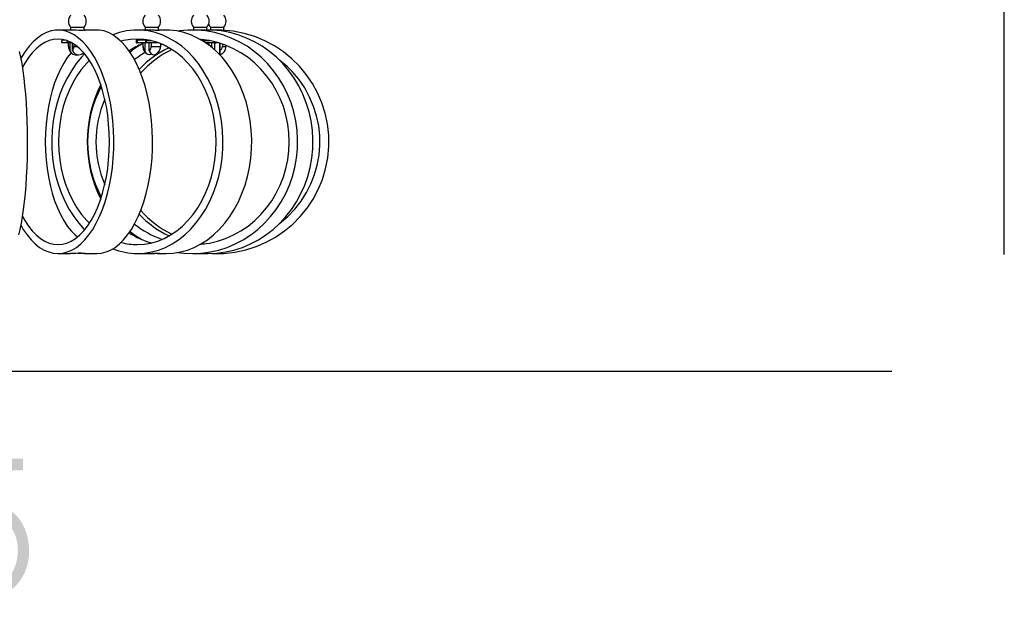
# Model space of a CAD drawing. Extents: x 58 to 78, y 134.2 to 146.4.
# Drawn here: x 67.2 to 76, y 134.2 to 139.3 of the extents above; entities that cross this region are included whole.
import ezdxf

# ---------------------------------------------------------------- set-up
doc = ezdxf.new("R2010")
doc.units = 0
doc.header["$MEASUREMENT"] = 0
doc.layers.add('DIS_FINITO', color=7, linetype='Continuous')
doc.layers.add('LIVELLO_1', color=160, linetype='Continuous')

# ---------------------------------------------------------------- blocks, each defined once
blk = doc.blocks.new('AI9-BLK3')
at = {"layer": 'DIS_FINITO'}
h = blk.add_hatch(color=7, dxfattribs=at)
edge = h.paths.add_edge_path(flags=16)
edge.add_spline(control_points=[(-0.1969, 0.3273), (-0.1969, 0.4682), (-0.3001, 0.5423), (-0.4334, 0.5423), (-0.5557, 0.5423), (-0.6714, 0.4682), (-0.6714, 0.3273), (-0.6714, 0.1612), (-0.5509, 0.0944), (-0.4334, 0.0978), (-0.3111, 0.0944), (-0.1969, 0.1685), (-0.1969, 0.3273)], knot_values=[0, 0, 0, 0, 1, 1, 1, 2, 2, 2, 3, 3, 3, 4, 4, 4, 4], degree=3, periodic=0)
edge = h.paths.add_edge_path(flags=16)
edge.add_spline(control_points=[(-0.1509, -0.2635), (-0.1509, -0.0854), (-0.2842, 0.0079), (-0.4334, 0.0045), (-0.5858, 0.0079), (-0.7159, -0.082), (-0.7159, -0.2635), (-0.7159, -0.4489), (-0.5889, -0.5423), (-0.4334, -0.5423), (-0.2778, -0.5423), (-0.1509, -0.4523), (-0.1509, -0.2635)], knot_values=[0, 0, 0, 0, 1, 1, 1, 2, 2, 2, 3, 3, 3, 4, 4, 4, 4], degree=3, periodic=0)
edge = h.paths.add_edge_path()
edge.add_spline(control_points=[(-0.2778, 0.0537), (-0.2778, 0.0537), (-0.2778, 0.0555), (-0.2778, 0.0555), (-0.2778, 0.0555), (-0.2778, 0.052), (-0.2778, 0.052), (-0.1349, 0.0203), (-0.0508, -0.0978), (-0.0508, -0.2635), (-0.0508, -0.5123), (-0.2255, -0.636), (-0.4334, -0.636), (-0.6413, -0.636), (-0.816, -0.5123), (-0.816, -0.2635), (-0.8129, -0.1034), (-0.7271, 0.0238), (-0.5905, 0.052), (-0.5905, 0.052), (-0.5905, 0.0555), (-0.5905, 0.0555), (-0.7064, 0.0944), (-0.7715, 0.1912), (-0.7715, 0.3273), (-0.7715, 0.5388), (-0.5984, 0.636), (-0.4349, 0.636), (-0.2699, 0.636), (-0.0968, 0.5388), (-0.0968, 0.3273), (-0.0968, 0.1933), (-0.1652, 0.0927), (-0.2778, 0.0537)], knot_values=[0, 0, 0, 0, 1, 1, 1, 2, 2, 2, 3, 3, 3, 4, 4, 4, 5, 5, 5, 6, 6, 6, 7, 7, 7, 8, 8, 8, 9, 9, 9, 10, 10, 10, 11, 11, 11, 11], degree=3, periodic=0)
h = blk.add_hatch(color=7, dxfattribs=at)
edge = h.paths.add_edge_path()
edge.add_spline(control_points=[(0.165, -0.2567), (0.1698, -0.4279), (0.2858, -0.5423), (0.4382, -0.5423), (0.6096, -0.5423), (0.7159, -0.3855), (0.7159, -0.2057), (0.7159, -0.0238), (0.5969, 0.1154), (0.4318, 0.1154), (0.3333, 0.1154), (0.2381, 0.0627), (0.1841, -0.031), (0.1841, -0.031), (0.0984, -0.031), (0.0984, -0.031), (0.0984, -0.031), (0.2064, 0.6094), (0.2064, 0.6094), (0.2064, 0.6094), (0.7621, 0.6094), (0.7621, 0.6094), (0.7621, 0.6094), (0.7621, 0.5071), (0.7621, 0.5071), (0.7621, 0.5071), (0.2763, 0.5071), (0.2763, 0.5071), (0.2763, 0.5071), (0.2048, 0.0978), (0.2048, 0.0978), (0.2048, 0.0978), (0.2079, 0.0944), (0.2079, 0.0944), (0.2635, 0.1667), (0.3573, 0.2091), (0.4429, 0.2091), (0.6714, 0.2091), (0.816, 0.031), (0.816, -0.2177), (0.816, -0.4596), (0.6429, -0.636), (0.4301, -0.636), (0.2238, -0.636), (0.0698, -0.4913), (0.0651, -0.2567), (0.0651, -0.2567), (0.165, -0.2567), (0.165, -0.2567)], knot_values=[0, 0, 0, 0, 1, 1, 1, 2, 2, 2, 3, 3, 3, 4, 4, 4, 5, 5, 5, 6, 6, 6, 7, 7, 7, 8, 8, 8, 9, 9, 9, 10, 10, 10, 11, 11, 11, 12, 12, 12, 13, 13, 13, 14, 14, 14, 15, 15, 15, 16, 16, 16, 16], degree=3, periodic=0)
blk = doc.blocks.new('AI9-BLK1')
at = {"layer": 'LIVELLO_1', "color": 7}
for p, q in [((1.1858, -2.5957), (1.0735, -2.5957)), ((1.1861, -2.5688), (1.1861, -2.5957)), ((1.1861, -2.5688), (1.306, -2.5688)), ((1.306, -2.5971), (1.306, -2.5688)), ((1.4187, -2.5957), (1.306, -2.5957)), ((1.8641, -2.5957), (1.7808, -2.5957)), ((1.8493, -2.5688), (1.8493, -2.5957)), ((1.8493, -2.5688), (1.9689, -2.5688)), ((1.9689, -2.5978), (1.9689, -2.5688)), ((2.0371, -2.5957), (1.9689, -2.5957)), ((2.3179, -2.5957), (2.2734, -2.5957)), ((2.282, -2.5688), (2.282, -2.5957)), ((2.282, -2.5688), (2.4016, -2.5688)), ((2.4016, -2.5978), (2.4016, -2.5688)), ((2.4098, -2.5957), (2.4016, -2.5957)), ((2.4322, -2.5688), (2.4322, -2.5957)), ((2.4322, -2.5688), (2.5518, -2.5688)), ((2.5518, -2.5978), (2.5518, -2.5688)), ((1.1066, -2.6901), (1.1066, -2.7053)), ((1.1073, -2.7053), (1.1073, -2.6901)), ((1.1407, -2.6853), (1.1121, -2.6853)), ((1.1744, -2.7101), (1.1121, -2.7101)), ((1.1565, -2.7053), (1.1565, -2.6908)), ((1.1565, -2.7053), (1.1896, -2.7053)), ((1.1965, -2.7101), (1.1596, -2.7101)), ((1.1669, -2.7404), (1.1669, -2.7101)), ((1.1779, -2.7101), (1.1779, -2.7797)), ((1.1965, -2.7101), (1.1886, -2.7101)), ((1.203, -2.7797), (1.203, -2.7128)), ((1.2137, -2.7197), (1.2137, -2.7404)), ((1.7694, -2.6901), (1.7694, -2.7053)), ((1.7825, -2.6901), (1.7694, -2.6901)), ((1.7694, -2.7053), (1.7825, -2.7053)), ((1.7746, -2.6853), (1.787, -2.6853)), ((1.787, -2.7101), (1.7746, -2.7101)), ((1.7825, -2.7053), (1.7825, -2.6901)), ((1.8548, -2.6853), (1.787, -2.6853)), ((1.8438, -2.7101), (1.787, -2.7101)), ((1.8293, -2.7101), (1.8293, -2.7404)), ((1.8321, -2.7404), (1.8321, -2.7101)), ((1.8438, -2.7101), (1.8486, -2.7101)), ((1.8486, -2.7101), (1.8486, -2.7797)), ((1.8486, -2.7101), (1.8552, -2.7101)), ((1.8493, -2.6798), (1.8493, -2.6853)), ((1.8552, -2.7101), (1.8552, -2.6853)), ((1.8569, -2.6853), (1.8552, -2.6853)), ((1.8638, -2.6853), (1.8569, -2.6853)), ((1.8638, -2.7101), (1.8569, -2.7101)), ((1.8614, -2.7053), (1.8614, -2.6901)), ((1.9072, -2.6901), (1.8614, -2.6901)), ((1.8614, -2.7053), (1.9589, -2.7053)), ((1.8628, -2.6853), (1.8841, -2.6853)), ((1.973, -2.7101), (1.8628, -2.7101)), ((1.8872, -2.7797), (1.8872, -2.7101)), ((1.9041, -2.7101), (1.9041, -2.7404)), ((1.9889, -2.7404), (1.9889, -2.7163)), ((2.3537, -2.6853), (2.4016, -2.6853)), ((2.4284, -2.6901), (2.362, -2.6901)), ((2.385, -2.7053), (2.4815, -2.7053)), ((2.476, -2.7101), (2.3926, -2.7101)), ((2.4212, -2.7314), (2.4212, -2.7101)), ((2.4464, -2.7404), (2.4464, -2.7101)), ((2.4677, -2.7101), (2.4677, -2.7693)), ((2.5091, -2.7101), (2.476, -2.7101)), ((2.4815, -2.7053), (2.4815, -2.7025)), ((2.5163, -2.7128), (2.5163, -2.7797)), ((2.5173, -2.7797), (2.5173, -2.7128)), ((2.5394, -2.7197), (2.5394, -2.7404)), ((1.2137, -2.7404), (1.2426, -2.7404)), ((1.8293, -2.7404), (1.8321, -2.7404)), ((1.9041, -2.7404), (1.9889, -2.7404)), ((2.0019, -2.7218), (1.9889, -2.7266)), ((2.4333, -2.7404), (2.4464, -2.7404)), ((2.5394, -2.7404), (2.5718, -2.7404)), ((2.5718, -2.7404), (2.5718, -2.7321)), ((2.3544, -4.4988), (2.3795, -4.5022)), ((1.0735, -4.589), (1.1858, -4.589)), ((1.3057, -4.589), (1.4187, -4.589)), ((1.7808, -4.589), (1.8641, -4.589)), ((1.9534, -4.589), (2.0371, -4.589)), ((2.2734, -4.589), (2.3179, -4.589)), ((2.3654, -4.589), (2.4098, -4.589)), ((2.5618, -4.589), (2.5618, -4.587))]:
    blk.add_line(p, q, dxfattribs=at)
for points in [[(0.7248, -4.4223), (0.7366, -4.3734), (0.7476, -4.3189), (0.7579, -4.259), (0.7672, -4.1949), (0.7755, -4.1267), (0.7824, -4.0544), (0.7886, -3.9786), (0.7937, -3.9007), (0.7975, -3.8201), (0.8003, -3.7381), (0.802, -3.6547), (0.8024, -3.5714), (0.8013, -3.488), (0.7993, -3.4053), (0.7958, -3.3247), (0.7913, -3.2448), (0.7858, -3.1683), (0.7789, -3.0939), (0.7714, -3.0236), (0.7624, -2.9574), (0.7528, -2.8947), (0.7424, -2.8376), (0.731, -2.7859)], [(1.0735, -4.589), (1.1152, -4.5856), (1.1565, -4.5753), (1.1975, -4.558), (1.2371, -4.5339), (1.2761, -4.5029), (1.3136, -4.4657), (1.3494, -4.4223), (1.3832, -4.3734), (1.4146, -4.3189), (1.4438, -4.259), (1.4704, -4.1949), (1.4945, -4.1267), (1.5152, -4.0544), (1.5331, -3.9786), (1.5472, -3.9007), (1.5586, -3.8201), (1.5665, -3.7381), (1.571, -3.6547), (1.5717, -3.5714), (1.5692, -3.488), (1.563, -3.4053), (1.5534, -3.3247), (1.5403, -3.2448), (1.5245, -3.1683), (1.5048, -3.0939), (1.4828, -3.0236), (1.4576, -2.9574), (1.4297, -2.8947), (1.3991, -2.8376), (1.3663, -2.7859), (1.3315, -2.7397), (1.295, -2.6997), (1.2568, -2.666), (1.2175, -2.6384), (1.1772, -2.6178), (1.1358, -2.6033), (1.0945, -2.5964), (1.0525, -2.5964), (1.0111, -2.6033), (0.9698, -2.6178), (0.9295, -2.6384), (0.8899, -2.666), (0.852, -2.6997), (0.8155, -2.7397), (0.7807, -2.7859), (0.7479, -2.8376), (0.7438, -2.8451)], [(1.3057, -2.5957), (1.3129, -2.5957), (1.3157, -2.5964), (1.3109, -2.5971), (1.2988, -2.5978), (1.2805, -2.5985), (1.2585, -2.5978), (1.2354, -2.5971), (1.213, -2.5964), (1.1944, -2.5957), (1.1858, -2.5957), (1.1858, -2.5957)], [(1.4187, -4.589), (1.4604, -4.5856), (1.5017, -4.5753), (1.5427, -4.558), (1.5827, -4.5339), (1.6216, -4.5029), (1.6588, -4.4657), (1.6946, -4.4223), (1.7284, -4.3734), (1.7598, -4.3189), (1.789, -4.259), (1.8159, -4.1949), (1.8393, -4.1267), (1.8604, -4.0544), (1.8783, -3.9786), (1.8927, -3.9007), (1.9041, -3.8201), (1.9117, -3.7381), (1.9162, -3.6547), (1.9169, -3.5714), (1.9144, -3.488), (1.9082, -3.4053), (1.8986, -3.3247), (1.8858, -3.2448), (1.8697, -3.1683), (1.8504, -3.0939), (1.828, -3.0236), (1.8028, -2.9574), (1.7749, -2.8947), (1.7443, -2.8376), (1.7115, -2.7859), (1.6767, -2.7397), (1.6402, -2.6997), (1.6023, -2.666), (1.5627, -2.6384), (1.5224, -2.6178), (1.481, -2.6033), (1.4397, -2.5964), (1.4187, -2.5957)], [(1.7808, -4.589), (1.8448, -4.5856), (1.9082, -4.5753), (1.9706, -4.558), (2.0319, -4.5339), (2.0915, -4.5029), (2.1487, -4.4657), (2.2035, -4.4223), (2.2552, -4.3734), (2.3037, -4.3189), (2.3482, -4.259), (2.3892, -4.1949), (2.4257, -4.1267), (2.4574, -4.0544), (2.4849, -3.9786), (2.507, -3.9007), (2.5242, -3.8201), (2.5363, -3.7381), (2.5428, -3.6547), (2.5442, -3.5714), (2.5401, -3.488), (2.5311, -3.4053), (2.5163, -3.3247), (2.4967, -3.2448), (2.4719, -3.1683), (2.4422, -3.0939), (2.4078, -3.0236), (2.3692, -2.9574), (2.3265, -2.8947), (2.2796, -2.8376), (2.2297, -2.7859), (2.1763, -2.7397), (2.1205, -2.6997), (2.0619, -2.666), (2.0016, -2.6384), (1.9396, -2.6178), (1.8765, -2.6033), (1.8128, -2.5964), (1.7491, -2.5964), (1.685, -2.6033), (1.622, -2.6178), (1.5617, -2.6377)], [(2.0371, -4.589), (2.1012, -4.5856), (2.1646, -4.5753), (2.2273, -4.558), (2.2882, -4.5339), (2.3478, -4.5029), (2.405, -4.4657), (2.4595, -4.4223), (2.5115, -4.3734), (2.5601, -4.3189), (2.6045, -4.259), (2.6455, -4.1949), (2.682, -4.1267), (2.7137, -4.0544), (2.7409, -3.9786), (2.7633, -3.9007), (2.7805, -3.8201), (2.7926, -3.7381), (2.7991, -3.6547), (2.8005, -3.5714), (2.7964, -3.488), (2.7871, -3.4053), (2.7723, -3.3247), (2.753, -3.2448), (2.7282, -3.1683), (2.6985, -3.0939), (2.6641, -3.0236), (2.6255, -2.9574), (2.5828, -2.8947), (2.5359, -2.8376), (2.486, -2.7859), (2.4326, -2.7397), (2.3768, -2.6997), (2.3182, -2.666), (2.2579, -2.6384), (2.1959, -2.6178), (2.1329, -2.6033), (2.0691, -2.5964), (2.0371, -2.5957)], [(2.2734, -4.589), (2.352, -4.5856), (2.4298, -4.5753), (2.5063, -4.558), (2.5818, -4.5339), (2.6544, -4.5029), (2.7247, -4.4657), (2.7919, -4.4223), (2.8553, -4.3734), (2.9149, -4.3189), (2.9693, -4.259), (3.0196, -4.1949), (3.0644, -4.1267), (3.1037, -4.0544), (3.1368, -3.9786), (3.1643, -3.9007), (3.1857, -3.8201), (3.2001, -3.7381), (3.2084, -3.6547), (3.2101, -3.5714), (3.205, -3.488), (3.1936, -3.4053), (3.1757, -3.3247), (3.1512, -3.2448), (3.1209, -3.1683), (3.0847, -3.0939), (3.0427, -3.0236), (2.9952, -2.9574), (2.9428, -2.8947), (2.8853, -2.8376), (2.8239, -2.7859), (2.7588, -2.7397), (2.6899, -2.6997), (2.6183, -2.666), (2.5442, -2.6384), (2.4684, -2.6178), (2.3909, -2.6033), (2.3127, -2.5964), (2.2341, -2.5964), (2.1563, -2.6033), (2.1432, -2.6054)], [(2.4098, -4.589), (2.4884, -4.5856), (2.5663, -4.5753), (2.6427, -4.558), (2.7178, -4.5339), (2.7909, -4.5029), (2.8612, -4.4657), (2.928, -4.4223), (2.9917, -4.3734), (3.051, -4.3189), (3.1058, -4.259), (3.1561, -4.1949), (3.2008, -4.1267), (3.2401, -4.0544), (3.2732, -3.9786), (3.3007, -3.9007), (3.3218, -3.8201), (3.3366, -3.7381), (3.3445, -3.6547), (3.3462, -3.5714), (3.3414, -3.488), (3.33, -3.4053), (3.3121, -3.3247), (3.2877, -3.2448), (3.2573, -3.1683), (3.2208, -3.0939), (3.1791, -3.0236), (3.1316, -2.9574), (3.0789, -2.8947), (3.0217, -2.8376), (2.9604, -2.7859), (2.8949, -2.7397), (2.8264, -2.6997), (2.7547, -2.666), (2.6806, -2.6384), (2.6048, -2.6178), (2.527, -2.6033), (2.4491, -2.5964), (2.4098, -2.5957)], [(1.0735, -4.5091), (1.1135, -4.5057), (1.1531, -4.4953), (1.192, -4.4781), (1.2302, -4.454), (1.2671, -4.4237), (1.3026, -4.3865), (1.3364, -4.3437), (1.368, -4.2948), (1.3977, -4.2411), (1.4245, -4.1818), (1.449, -4.1184), (1.4704, -4.0509), (1.489, -3.9799), (1.5045, -3.9062), (1.5165, -3.8297), (1.5251, -3.7519), (1.5303, -3.672), (1.532, -3.5927), (1.5303, -3.5128), (1.5251, -3.4336), (1.5165, -3.355), (1.5045, -3.2785), (1.489, -3.2048), (1.4704, -3.1338), (1.449, -3.0663), (1.4245, -3.0029), (1.3977, -2.9444), (1.368, -2.8899), (1.3364, -2.841), (1.3026, -2.7983), (1.2671, -2.7618), (1.2302, -2.7308), (1.192, -2.7066), (1.1531, -2.6894), (1.1135, -2.6791), (1.0735, -2.6756), (1.0335, -2.6791), (0.9939, -2.6894), (0.9546, -2.7066), (0.9167, -2.7308), (0.8795, -2.7618), (0.8444, -2.7983), (0.8106, -2.841), (0.7789, -2.8899), (0.7579, -2.9271)], [(1.1596, -2.7101), (1.1589, -2.7101), (1.1586, -2.7101), (1.1579, -2.7094), (1.1572, -2.7087), (1.1569, -2.708), (1.1565, -2.7073), (1.1565, -2.7066), (1.1565, -2.7053)], [(1.7808, -4.5091), (1.8421, -4.5057), (1.9027, -4.4953), (1.9627, -4.4781), (2.0212, -4.454), (2.0777, -4.4237), (2.1322, -4.3865), (2.1838, -4.3437), (2.2324, -4.2948), (2.2776, -4.2411), (2.3189, -4.1818), (2.3561, -4.1184), (2.3892, -4.0509), (2.4174, -3.9799), (2.4409, -3.9062), (2.4595, -3.8297), (2.4725, -3.7519), (2.4805, -3.672), (2.4832, -3.5927), (2.4805, -3.5128), (2.4725, -3.4336), (2.4595, -3.355), (2.4409, -3.2785), (2.4174, -3.2048), (2.3892, -3.1338), (2.3561, -3.0663), (2.3189, -3.0029), (2.2776, -2.9444), (2.2324, -2.8899), (2.1838, -2.841), (2.1322, -2.7983), (2.0777, -2.7618), (2.0212, -2.7308), (1.9627, -2.7066), (1.9027, -2.6894), (1.8421, -2.6791), (1.7808, -2.6756), (1.7198, -2.6791), (1.6588, -2.6894), (1.6357, -2.6949)], [(1.8614, -2.6901), (1.8614, -2.6894), (1.8614, -2.6887), (1.8617, -2.6873), (1.8617, -2.6867), (1.8621, -2.686), (1.8624, -2.686), (1.8628, -2.6853), (1.8628, -2.6853)], [(1.8628, -2.7101), (1.8628, -2.7101), (1.8624, -2.7101), (1.8621, -2.7094), (1.8617, -2.7087), (1.8617, -2.708), (1.8614, -2.7073), (1.8614, -2.7066), (1.8614, -2.7053)], [(2.3416, -4.5064), (2.3485, -4.5057), (2.4233, -4.4953), (2.4967, -4.4781), (2.5683, -4.454), (2.6376, -4.4237), (2.7044, -4.3865), (2.7678, -4.3437), (2.8274, -4.2948), (2.8829, -4.2411), (2.9335, -4.1818), (2.9793, -4.1184), (3.02, -4.0509), (3.0544, -3.9799), (3.0834, -3.9062), (3.1058, -3.8297), (3.1223, -3.7519), (3.1319, -3.672), (3.135, -3.5927), (3.1319, -3.5128), (3.1223, -3.4336), (3.1058, -3.355), (3.0834, -3.2785), (3.0544, -3.2048), (3.02, -3.1338), (2.9793, -3.0663), (2.9335, -3.0029), (2.8829, -2.9444), (2.8274, -2.8899), (2.7678, -2.841), (2.7044, -2.7983), (2.6376, -2.7618), (2.5683, -2.7308), (2.4967, -2.7066), (2.4233, -2.6894), (2.3485, -2.6791), (2.3416, -2.6784)], [(1.1903, -2.7969), (1.1896, -2.7983), (1.1558, -2.841), (1.1241, -2.8899), (1.0945, -2.9444), (1.0676, -3.0029), (1.0432, -3.0663), (1.0218, -3.1338), (1.0032, -3.2048), (0.9877, -3.2785), (0.9757, -3.355), (0.967, -3.4336), (0.9622, -3.5128), (0.9601, -3.5927), (0.9622, -3.672), (0.967, -3.7519), (0.9757, -3.8297), (0.9877, -3.9062), (1.0032, -3.9799), (1.0218, -4.0509), (1.0432, -4.1184), (1.0676, -4.1818), (1.0945, -4.2411), (1.1241, -4.2948), (1.1558, -4.3437), (1.1896, -4.3865), (1.2251, -4.4237), (1.2461, -4.4416)], [(1.3105, -2.8072), (1.2819, -2.8376), (1.2354, -2.8947), (1.1927, -2.9574), (1.1541, -3.0236), (1.1197, -3.0939), (1.09, -3.1683), (1.0652, -3.2448), (1.0456, -3.3247), (1.0308, -3.4053), (1.0215, -3.488), (1.0177, -3.5714), (1.0187, -3.6547), (1.0256, -3.7381), (1.0373, -3.8201), (1.0549, -3.9007), (1.0769, -3.9786), (1.1042, -4.0544), (1.1362, -4.1267), (1.1727, -4.1949), (1.2137, -4.259), (1.2581, -4.3189), (1.3067, -4.3734), (1.3105, -4.3775)], [(1.295, -2.8031), (1.2995, -2.7997), (1.3019, -2.7969)], [(1.9089, -2.81), (1.902, -2.8134), (1.8896, -2.8162), (1.8776, -2.8134), (1.8662, -2.8065), (1.8566, -2.7948), (1.8486, -2.7797)], [(1.8872, -2.7797), (1.8948, -2.7948), (1.9048, -2.8065), (1.9162, -2.8134), (1.9282, -2.8162), (1.9406, -2.8134), (1.9413, -2.8134)], [(2.5173, -2.7797), (2.5173, -2.7948), (2.5173, -2.8065), (2.5173, -2.8134), (2.517, -2.8162), (2.5166, -2.8134), (2.5166, -2.8065), (2.5163, -2.7948), (2.5163, -2.7797)], [(1.3529, -2.8651), (1.3295, -2.8899), (1.2843, -2.9444), (1.2426, -3.0029), (1.2054, -3.0663), (1.1724, -3.1338), (1.1441, -3.2048), (1.1207, -3.2785), (1.1024, -3.355), (1.089, -3.4336), (1.0811, -3.5128), (1.0787, -3.5927), (1.0811, -3.672), (1.089, -3.7519), (1.1024, -3.8297), (1.1207, -3.9062), (1.1441, -3.9799), (1.1724, -4.0509), (1.2054, -4.1184), (1.2426, -4.1818), (1.2843, -4.2411), (1.3295, -4.2948), (1.3529, -4.3196)], [(0.7579, -4.2576), (0.7789, -4.2948), (0.8106, -4.3437), (0.8444, -4.3865), (0.8795, -4.4237), (0.9167, -4.454), (0.9546, -4.4781), (0.9939, -4.4953), (1.0335, -4.5057), (1.0735, -4.5091)], [(0.7438, -4.3396), (0.7638, -4.3734), (0.7975, -4.4223), (0.8334, -4.4657), (0.8706, -4.5029), (0.9095, -4.5339), (0.9495, -4.558), (0.9905, -4.5753), (1.0318, -4.5856), (1.0735, -4.589)], [(1.7157, -4.3927), (1.7553, -4.4223), (1.82, -4.4643)], [(2.1432, -4.5794), (2.1949, -4.5856), (2.2734, -4.589)]]:
    blk.add_lwpolyline(points, dxfattribs=at)
for points in [[(1.1861, -2.4634), (1.1734, -2.4779), (1.1662, -2.4965), (1.1662, -2.5158)], [(1.1662, -2.5158), (1.1662, -2.5358), (1.1734, -2.5544), (1.1861, -2.5688)], [(1.306, -2.5688), (1.3326, -2.5385), (1.3326, -2.493), (1.306, -2.4634)], [(1.8493, -2.4634), (1.8366, -2.4779), (1.8293, -2.4965), (1.8293, -2.5158)], [(1.8293, -2.5158), (1.8293, -2.5358), (1.8366, -2.5544), (1.8493, -2.5688)], [(1.9689, -2.5688), (1.9954, -2.5385), (1.9954, -2.493), (1.9689, -2.4634)], [(2.282, -2.4634), (2.2693, -2.4779), (2.262, -2.4965), (2.262, -2.5158)], [(2.262, -2.5158), (2.262, -2.5358), (2.2693, -2.5544), (2.282, -2.5688)], [(2.4016, -2.5688), (2.4281, -2.5385), (2.4281, -2.493), (2.4016, -2.4634)], [(2.4167, -2.5427), (2.4202, -2.5523), (2.4253, -2.5613), (2.4322, -2.5688)], [(2.5518, -2.5688), (2.5783, -2.5385), (2.5783, -2.493), (2.5518, -2.4634)], [(1.1117, -2.6853), (1.109, -2.6853), (1.1066, -2.6873), (1.1066, -2.6901)], [(1.1066, -2.7053), (1.1066, -2.708), (1.109, -2.7101), (1.1117, -2.7101)], [(1.8293, -2.7163), (1.787, -2.7335), (1.7463, -2.7556), (1.7088, -2.7817)], [(1.82, -2.7204), (1.7835, -2.7418), (1.7487, -2.7659), (1.7157, -2.7921)], [(1.7746, -2.6853), (1.7718, -2.6853), (1.7694, -2.6873), (1.7694, -2.6901)], [(1.7694, -2.7053), (1.7694, -2.708), (1.7718, -2.7101), (1.7746, -2.7101)], [(1.787, -2.6853), (1.7846, -2.6853), (1.7825, -2.688), (1.7825, -2.6901)], [(1.7825, -2.7053), (1.7825, -2.708), (1.7846, -2.7101), (1.787, -2.7101)], [(2.476, -2.7101), (2.4787, -2.7101), (2.4815, -2.708), (2.4815, -2.7053)], [(1.1669, -2.7404), (1.1662, -2.7542), (1.17, -2.768), (1.1779, -2.7797)], [(1.171, -2.7666), (1.1758, -2.7811), (1.1848, -2.7935), (1.1972, -2.8031)], [(1.1779, -2.7797), (1.1896, -2.8059), (1.2178, -2.8196), (1.2461, -2.8148)], [(1.203, -2.7797), (1.211, -2.768), (1.2147, -2.7542), (1.2137, -2.7404)], [(1.85, -2.7941), (1.8173, -2.8134), (1.7859, -2.8355), (1.7563, -2.8589)], [(2.0633, -2.7528), (1.9634, -2.7997), (1.8734, -2.8658), (1.798, -2.9464)], [(2.0891, -2.7687), (1.984, -2.8203), (1.8896, -2.8913), (1.8111, -2.9781)], [(1.8293, -2.7404), (1.8293, -2.7721), (1.8479, -2.8003), (1.8769, -2.8134)], [(1.8321, -2.7404), (1.8314, -2.7549), (1.8376, -2.7693), (1.8486, -2.7797)], [(1.8872, -2.7797), (1.8982, -2.7693), (1.9044, -2.7549), (1.9041, -2.7404)], [(1.9413, -2.8134), (1.9703, -2.8003), (1.9889, -2.7721), (1.9889, -2.7404)], [(2.4464, -2.7404), (2.4464, -2.7445), (2.4471, -2.748), (2.4477, -2.7521)], [(2.517, -2.8162), (2.5497, -2.8052), (2.5718, -2.7749), (2.5718, -2.7404)], [(2.5173, -2.7797), (2.5311, -2.7707), (2.5394, -2.7562), (2.5394, -2.7404)], [(1.4542, -3.0815), (1.2936, -3.4032), (1.2936, -3.7815), (1.4542, -4.104)], [(1.4597, -3.0987), (1.2957, -3.4074), (1.2957, -3.7774), (1.4597, -4.0861)], [(1.4903, -3.2103), (1.3856, -3.4542), (1.3856, -3.7305), (1.4903, -3.9744)], [(1.8111, -4.2066), (1.8896, -4.2935), (1.984, -4.3651), (2.0891, -4.4161)], [(1.798, -4.2383), (1.8734, -4.3189), (1.9634, -4.3851), (2.0633, -4.4319)], [(1.7563, -4.3258), (1.83, -4.3851), (1.9131, -4.4313), (2.0019, -4.4629)], [(1.7088, -4.403), (1.7694, -4.445), (1.8373, -4.476), (1.9089, -4.494)], [(1.5617, -4.547), (1.6316, -4.5746), (1.7057, -4.589), (1.7808, -4.589)], [(1.6357, -4.4898), (1.6829, -4.5029), (1.7318, -4.5091), (1.7808, -4.5091)], [(1.2812, -4.587), (1.2495, -4.587), (1.2175, -4.5884), (1.1858, -4.589)], [(1.8641, -4.589), (1.8972, -4.589), (1.9299, -4.5884), (1.9627, -4.587)]]:
    blk.add_open_spline(points, degree=3, dxfattribs=at)
for points, knots in [([(1.9689, -2.5964), (1.9713, -2.5964), (1.9737, -2.5964), (1.9758, -2.5964), (1.9785, -2.5964), (1.9792, -2.5971), (1.9785, -2.5971), (1.9785, -2.5971), (1.9771, -2.5978), (1.974, -2.5978), (1.9713, -2.5978), (1.9671, -2.5985), (1.9623, -2.5985), (1.9572, -2.5985), (1.951, -2.5978), (1.9441, -2.5978), (1.9375, -2.5978), (1.9303, -2.5971), (1.9224, -2.5971), (1.9148, -2.5971), (1.9069, -2.5964), (1.8989, -2.5964), (1.8914, -2.5964), (1.8834, -2.5957), (1.8765, -2.5957), (1.8724, -2.5957), (1.8683, -2.5957), (1.8641, -2.5957)], [0, 0, 0, 0, 1, 1, 1, 2, 2, 2, 3, 3, 3, 4, 4, 4, 5, 5, 5, 6, 6, 6, 7, 7, 7, 8, 8, 8, 9, 9, 9, 9]), ([(2.4016, -2.5964), (2.404, -2.5971), (2.4064, -2.5971), (2.4078, -2.5971), (2.4109, -2.5971), (2.4116, -2.5978), (2.4112, -2.5978), (2.4112, -2.5978), (2.4098, -2.5985), (2.4071, -2.5985), (2.4043, -2.5985), (2.4005, -2.5978), (2.3954, -2.5978), (2.3906, -2.5978), (2.3844, -2.5971), (2.3778, -2.5971), (2.3709, -2.5971), (2.3637, -2.5964), (2.3561, -2.5964), (2.3482, -2.5964), (2.3403, -2.5957), (2.3327, -2.5957), (2.3275, -2.5957), (2.3227, -2.5957), (2.3179, -2.5957)], [0, 0, 0, 0, 1, 1, 1, 2, 2, 2, 3, 3, 3, 4, 4, 4, 5, 5, 5, 6, 6, 6, 7, 7, 7, 8, 8, 8, 8]), ([(2.4498, -4.5884), (2.9996, -4.6118), (3.4644, -4.1846), (3.4878, -3.6347), (3.5112, -3.0849), (3.0844, -2.6198), (2.5342, -2.5964), (2.5063, -2.5957), (2.4777, -2.5957), (2.4498, -2.5964)], [0, 0, 0, 0, 1, 1, 1, 2, 2, 2, 3, 3, 3, 3]), ([(1.1121, -2.6853), (1.1093, -2.6853), (1.1073, -2.6873), (1.1073, -2.6901), (1.1073, -2.6901), (1.1073, -2.6901), (1.1073, -2.6901)], [0, 0, 0, 0, 1, 1, 1, 2, 2, 2, 2]), ([(1.1073, -2.7053), (1.1073, -2.708), (1.1093, -2.7101), (1.1121, -2.7101), (1.1121, -2.7101), (1.1121, -2.7101), (1.1121, -2.7101)], [0, 0, 0, 0, 1, 1, 1, 2, 2, 2, 2]), ([(1.203, -2.7797), (1.2165, -2.81), (1.2519, -2.8238), (1.2823, -2.8107), (1.2867, -2.8086), (1.2912, -2.8059), (1.295, -2.8031)], [0, 0, 0, 0, 1, 1, 1, 2, 2, 2, 2]), ([(3.0499, -4.3203), (3.4516, -4.0123), (3.5278, -3.4363), (3.2198, -3.0346), (3.1709, -2.9705), (3.1137, -2.9133), (3.0499, -2.8644)], [0, 0, 0, 0, 1, 1, 1, 2, 2, 2, 2]), ([(1.2812, -4.587), (1.2874, -4.587), (1.2936, -4.587), (1.2991, -4.587), (1.3043, -4.587), (1.3081, -4.5877), (1.3109, -4.5877), (1.314, -4.5877), (1.3157, -4.5884), (1.3157, -4.5884), (1.316, -4.5884), (1.315, -4.589), (1.3129, -4.589), (1.3105, -4.589), (1.3067, -4.589), (1.3019, -4.589), (1.2974, -4.589), (1.2916, -4.589), (1.2854, -4.5884), (1.2788, -4.5884), (1.2716, -4.5884), (1.264, -4.5877), (1.2581, -4.5877), (1.2523, -4.5877), (1.2461, -4.5877)], [0, 0, 0, 0, 1, 1, 1, 2, 2, 2, 3, 3, 3, 4, 4, 4, 5, 5, 5, 6, 6, 6, 7, 7, 7, 8, 8, 8, 8]), ([(1.9627, -4.587), (1.9668, -4.587), (1.9713, -4.587), (1.9744, -4.587), (1.9771, -4.587), (1.9785, -4.5877), (1.9785, -4.5877), (1.9789, -4.5877), (1.9778, -4.5884), (1.9754, -4.5884), (1.973, -4.5884), (1.9692, -4.589), (1.9647, -4.589), (1.9599, -4.589), (1.9541, -4.589), (1.9475, -4.589), (1.941, -4.589), (1.9337, -4.589), (1.9262, -4.5884), (1.9206, -4.5884), (1.9148, -4.5884), (1.9093, -4.5884)], [0, 0, 0, 0, 1, 1, 1, 2, 2, 2, 3, 3, 3, 4, 4, 4, 5, 5, 5, 6, 6, 6, 7, 7, 7, 7]), ([(2.3179, -4.589), (2.3182, -4.589), (2.3182, -4.589), (2.3182, -4.589), (2.3251, -4.589), (2.3334, -4.589), (2.3413, -4.589), (2.3492, -4.5884), (2.3571, -4.5884), (2.3644, -4.5884), (2.3719, -4.5877), (2.3788, -4.5877), (2.385, -4.5877), (2.3912, -4.587), (2.3968, -4.587), (2.4005, -4.587), (2.4033, -4.587), (2.4054, -4.587), (2.4074, -4.587)], [0, 0, 0, 0, 1, 1, 1, 2, 2, 2, 3, 3, 3, 4, 4, 4, 5, 5, 5, 6, 6, 6, 6]), ([(2.4074, -4.587), (2.4092, -4.587), (2.4112, -4.587), (2.4112, -4.587), (2.4116, -4.587), (2.4105, -4.5877), (2.4078, -4.5877), (2.4054, -4.5877), (2.4016, -4.5884), (2.3968, -4.5884), (2.3919, -4.5884), (2.3861, -4.589), (2.3795, -4.589), (2.3726, -4.589), (2.3657, -4.589), (2.3578, -4.589), (2.353, -4.589), (2.3478, -4.589), (2.3427, -4.589)], [0, 0, 0, 0, 1, 1, 1, 2, 2, 2, 3, 3, 3, 4, 4, 4, 5, 5, 5, 6, 6, 6, 6])]:
    blk.add_open_spline(points, degree=3, knots=knots, dxfattribs=at)

msp = doc.modelspace()

# ---------------------------------------------------------------- linework, layer by layer
at = {"layer": 'DIS_FINITO', "color": 7}
for p, q in [((75.9578, 137.2223), (75.9578, 146.4496)), ((75.9578, 137.2223), (75.9578, 146.4496)), ((57.9541, 136.1801), (74.9543, 136.1801))]:
    msp.add_line(p, q, dxfattribs=at)

# ---------------------------------------------------------------- block references
msp.add_blockref('AI9-BLK3', (66.4462, 134.7894), dxfattribs=at)
at = {"layer": 'LIVELLO_1', "color": 7}
msp.add_blockref('AI9-BLK1', (66.4466, 141.8193), dxfattribs=at)

doc.saveas('drawing.dxf')
